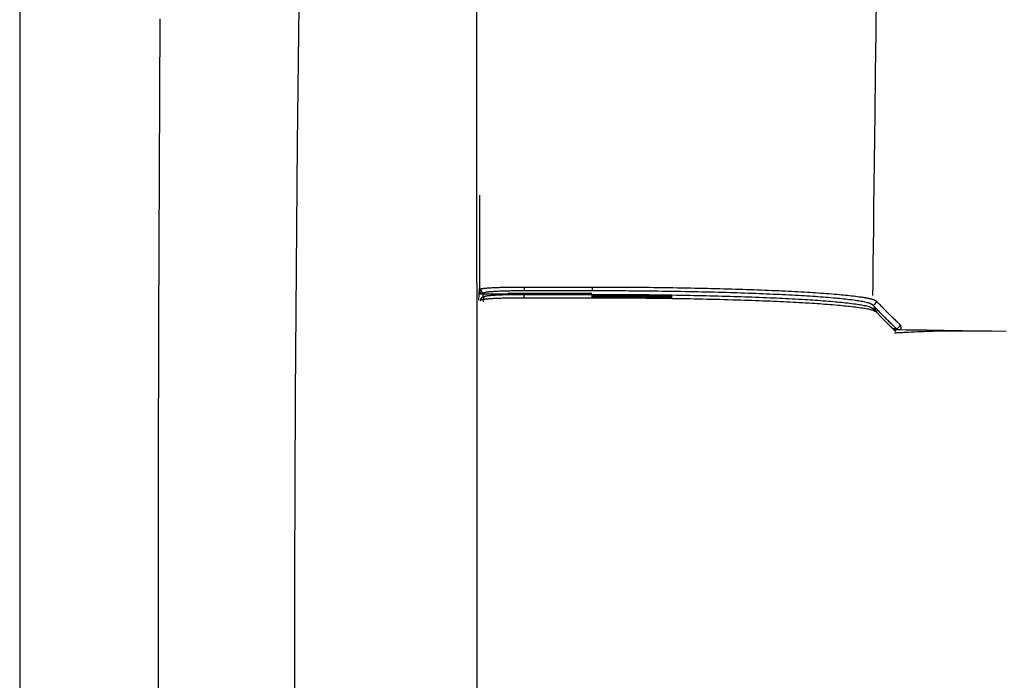
# Model space of a CAD drawing. Extents: x 0 to 1997, y 8 to 2789.
# Drawn here: x 353 to 405, y 2390 to 2425 of the extents above; entities that cross this region are included whole.
import ezdxf

# ---------------------------------------------------------------- set-up
doc = ezdxf.new("R2010")
doc.units = 0
doc.layers.add('タンク', color=7, linetype='CONTINUOUS')
doc.layers.add('便器', color=7, linetype='CONTINUOUS')

msp = doc.modelspace()

# ---------------------------------------------------------------- linework, layer by layer
at = {"layer": 'タンク', "color": 2, "linetype": 'CONTINUOUS'}
msp.add_line((377.086, 2410.869), (377.086, 2370.772), dxfattribs=at)
at = {"layer": 'タンク', "color": 6, "linetype": 'CONTINUOUS'}
for p, q in [((377.207, 2410.3), (377.224, 2410.597)), ((377.223, 2410.314), (377.224, 2410.514)), ((377.486, 2410.368), (377.424, 2410.314)), ((383.156, 2410.472), (379.58, 2410.472)), ((377.192, 2409.981), (377.207, 2410.3)), ((377.207, 2410.3), (377.223, 2410.314)), ((377.406, 2410.314), (377.223, 2410.314)), ((377.406, 2410.314), (377.415, 2410.314)), ((377.415, 2410.314), (378.726, 2410.314)), ((377.424, 2410.314), (378.726, 2410.314)), ((377.44, 2409.901), (377.45, 2410.137)), ((377.442, 2410.137), (377.498, 2410.186)), ((378.738, 2410.325), (378.726, 2410.314)), ((378.726, 2410.314), (378.726, 2410.314)), ((380.241, 2410.325), (378.738, 2410.325)), ((380.503, 2410.325), (380.241, 2410.325)), ((383.155, 2410.325), (380.503, 2410.325)), ((381.213, 2410.325), (381.21, 2410.288)), ((381.248, 2410.305), (381.248, 2410.325)), ((381.249, 2410.288), (381.248, 2410.305)), ((397.948, 2409.552), (398.14, 2409.354)), ((398.611, 2408.873), (399.089, 2408.408)), ((398.993, 2408.494), (399.187, 2408.494))]:
    msp.add_line(p, q, dxfattribs=at)
at = {"layer": 'タンク', "color": 2, "linetype": 'CONTINUOUS', "flags": 128}
for points in [[(367.719, 2426.961), (367.667, 2422.597), (367.621, 2418.211), (367.581, 2413.81), (367.547, 2409.4), (367.521, 2404.988), (367.499, 2400.238), (367.486, 2395.494), (367.48, 2390.756), (367.483, 2386.027), (367.493, 2381.306), (367.512, 2376.594), (367.538, 2371.892), (367.572, 2367.2), (367.614, 2362.52), (367.664, 2357.851), (367.722, 2353.195), (367.774, 2349.481), (367.831, 2345.778), (367.892, 2342.087), (367.957, 2338.41), (368.027, 2334.748), (368.1, 2331.104), (368.177, 2327.478)], [(377.086, 2410.869), (377.086, 2410.919), (377.086, 2411.065), (377.086, 2411.296), (377.086, 2411.604), (377.086, 2411.977), (377.086, 2412.408), (377.085, 2412.887), (377.085, 2413.403), (377.085, 2413.948), (377.085, 2414.512), (377.085, 2415.086), (377.084, 2416.237), (377.084, 2417.389), (377.083, 2418.543), (377.083, 2419.7), (377.082, 2420.861), (377.082, 2422.027), (377.081, 2423.199), (377.081, 2424.377), (377.08, 2425.563)], [(360.378, 2424.795), (360.342, 2416.751), (360.316, 2408.765), (360.301, 2400.859), (360.294, 2393.055), (360.296, 2386.506), (360.305, 2380.035), (360.321, 2373.628), (360.343, 2367.273), (360.372, 2360.959), (360.407, 2354.672), (360.449, 2348.4), (360.497, 2342.132), (360.552, 2335.854), (360.613, 2329.554), (360.681, 2323.221)]]:
    msp.add_lwpolyline(points, dxfattribs=at)
at = {"layer": 'タンク', "color": 4, "linetype": 'CONTINUOUS', "flags": 128}
msp.add_lwpolyline([(398.133, 2426.172), (398.107, 2424.069), (398.081, 2421.951), (398.056, 2419.811), (398.04, 2418.531), (398.025, 2417.263), (398.01, 2416.032), (397.996, 2414.86), (397.983, 2413.77), (397.971, 2412.785), (397.96, 2411.928), (397.952, 2411.221), (397.945, 2410.688), (397.941, 2410.351), (397.94, 2410.234)], dxfattribs=at)
at = {"layer": 'タンク', "color": 6, "linetype": 'CONTINUOUS', "flags": 128}
for points in [[(377.23, 2415.521), (377.23, 2415.514), (377.23, 2415.493), (377.23, 2415.46), (377.23, 2415.416), (377.23, 2415.362), (377.23, 2415.3), (377.23, 2415.23), (377.23, 2415.155), (377.23, 2415.075), (377.23, 2414.991), (377.23, 2414.906), (377.229, 2414.742), (377.229, 2414.576), (377.229, 2414.408), (377.229, 2414.237), (377.228, 2414.065), (377.228, 2413.891), (377.228, 2413.716), (377.227, 2413.539), (377.227, 2413.362), (377.227, 2413.183), (377.227, 2413.005), (377.226, 2412.825), (377.226, 2412.646), (377.226, 2412.468), (377.226, 2412.29), (377.226, 2412.114), (377.225, 2411.94), (377.225, 2411.768), (377.225, 2411.599), (377.225, 2411.433), (377.225, 2411.271), (377.224, 2411.113), (377.224, 2411.041), (377.224, 2410.97), (377.224, 2410.903), (377.224, 2410.84), (377.224, 2410.781), (377.224, 2410.729), (377.224, 2410.684), (377.224, 2410.648), (377.224, 2410.62), (377.224, 2410.603), (377.224, 2410.597)], [(377.224, 2410.597), (377.216, 2410.449), (377.207, 2410.3)], [(377.224, 2410.514), (377.243, 2410.531), (377.286, 2410.568)], [(377.224, 2410.514), (377.224, 2410.514), (377.224, 2410.514), (377.224, 2410.513), (377.224, 2410.513), (377.224, 2410.512), (377.224, 2410.511), (377.224, 2410.51), (377.224, 2410.509), (377.224, 2410.508), (377.224, 2410.507), (377.224, 2410.506), (377.224, 2410.503), (377.225, 2410.5), (377.225, 2410.496), (377.225, 2410.493), (377.225, 2410.49), (377.226, 2410.487), (377.226, 2410.484), (377.227, 2410.48), (377.227, 2410.477), (377.228, 2410.474), (377.228, 2410.47), (377.23, 2410.465), (377.231, 2410.459), (377.233, 2410.454), (377.235, 2410.448), (377.237, 2410.443), (377.239, 2410.437), (377.241, 2410.432), (377.244, 2410.426), (377.247, 2410.421), (377.249, 2410.416), (377.252, 2410.411), (377.256, 2410.405), (377.259, 2410.4), (377.263, 2410.395), (377.267, 2410.39), (377.271, 2410.385), (377.276, 2410.38), (377.28, 2410.376), (377.285, 2410.371), (377.289, 2410.367), (377.294, 2410.362), (377.299, 2410.358), (377.305, 2410.354), (377.31, 2410.35), (377.316, 2410.346), (377.321, 2410.342), (377.327, 2410.339), (377.333, 2410.336), (377.339, 2410.333), (377.345, 2410.33), (377.352, 2410.327), (377.358, 2410.325), (377.364, 2410.323), (377.368, 2410.322), (377.372, 2410.321), (377.376, 2410.32), (377.38, 2410.319), (377.384, 2410.319), (377.388, 2410.318), (377.392, 2410.318), (377.396, 2410.317), (377.401, 2410.317), (377.405, 2410.316), (377.409, 2410.316), (377.411, 2410.316), (377.413, 2410.315), (377.415, 2410.315), (377.417, 2410.315), (377.418, 2410.315), (377.42, 2410.315), (377.421, 2410.315), (377.422, 2410.315), (377.423, 2410.314), (377.424, 2410.314), (377.424, 2410.314)], [(377.286, 2410.569), (377.286, 2410.569), (377.286, 2410.569), (377.286, 2410.569), (377.286, 2410.569), (377.286, 2410.569), (377.286, 2410.569), (377.286, 2410.569), (377.286, 2410.569), (377.286, 2410.569), (377.286, 2410.569), (377.286, 2410.569), (377.286, 2410.569), (377.286, 2410.569), (377.286, 2410.569), (377.286, 2410.569), (377.286, 2410.57), (377.286, 2410.57), (377.286, 2410.57), (377.287, 2410.571), (377.287, 2410.571), (377.287, 2410.571), (377.287, 2410.572), (377.289, 2410.575), (377.292, 2410.579), (377.296, 2410.581), (377.302, 2410.584), (377.309, 2410.586), (377.317, 2410.588), (377.325, 2410.59), (377.334, 2410.592), (377.344, 2410.593), (377.355, 2410.595), (377.365, 2410.596), (377.397, 2410.6), (377.43, 2410.604), (377.464, 2410.608), (377.5, 2410.612), (377.537, 2410.615), (377.575, 2410.619), (377.613, 2410.622), (377.652, 2410.625), (377.692, 2410.628), (377.732, 2410.631), (377.773, 2410.633), (377.834, 2410.637), (377.896, 2410.641), (377.958, 2410.644), (378.02, 2410.647), (378.083, 2410.65), (378.146, 2410.653), (378.209, 2410.655), (378.273, 2410.657), (378.337, 2410.659), (378.4, 2410.661), (378.464, 2410.663), (378.528, 2410.665), (378.591, 2410.666), (378.655, 2410.667), (378.718, 2410.669), (378.781, 2410.67), (378.844, 2410.671), (378.906, 2410.672), (378.968, 2410.673), (379.029, 2410.673), (379.09, 2410.674), (379.15, 2410.674), (379.187, 2410.675), (379.223, 2410.675), (379.259, 2410.675), (379.294, 2410.675), (379.329, 2410.675), (379.363, 2410.675), (379.396, 2410.675), (379.428, 2410.675), (379.459, 2410.675), (379.488, 2410.675), (379.517, 2410.675), (379.526, 2410.675), (379.534, 2410.675), (379.542, 2410.675), (379.55, 2410.675), (379.557, 2410.675), (379.564, 2410.675), (379.569, 2410.675), (379.574, 2410.675), (379.577, 2410.675), (379.579, 2410.675), (379.58, 2410.675), (379.58, 2410.675), (379.58, 2410.675), (379.58, 2410.675), (379.58, 2410.675), (379.58, 2410.675), (379.58, 2410.675), (379.58, 2410.675), (379.58, 2410.675), (379.58, 2410.675), (379.58, 2410.675), (379.58, 2410.675)], [(377.286, 2410.568), (377.286, 2410.568), (377.286, 2410.568), (377.286, 2410.567), (377.286, 2410.565), (377.286, 2410.564), (377.287, 2410.562), (377.287, 2410.56), (377.287, 2410.558), (377.287, 2410.556), (377.288, 2410.553), (377.288, 2410.551), (377.288, 2410.546), (377.289, 2410.542), (377.29, 2410.537), (377.29, 2410.532), (377.291, 2410.527), (377.292, 2410.523), (377.293, 2410.518), (377.294, 2410.513), (377.295, 2410.509), (377.296, 2410.504), (377.298, 2410.499), (377.3, 2410.492), (377.303, 2410.485), (377.307, 2410.479), (377.31, 2410.472), (377.314, 2410.465), (377.319, 2410.458), (377.324, 2410.452), (377.329, 2410.446), (377.334, 2410.439), (377.339, 2410.433), (377.345, 2410.428), (377.351, 2410.422), (377.357, 2410.416), (377.363, 2410.411), (377.369, 2410.406), (377.376, 2410.401), (377.382, 2410.397), (377.389, 2410.393), (377.396, 2410.389), (377.403, 2410.386), (377.41, 2410.383), (377.417, 2410.38), (377.421, 2410.379), (377.426, 2410.377), (377.431, 2410.376), (377.435, 2410.375), (377.44, 2410.374), (377.445, 2410.373), (377.449, 2410.373), (377.454, 2410.372), (377.459, 2410.371), (377.463, 2410.371), (377.468, 2410.37), (377.471, 2410.37), (377.473, 2410.37), (377.475, 2410.369), (377.477, 2410.369), (377.479, 2410.369), (377.481, 2410.369), (377.483, 2410.369), (377.484, 2410.368), (377.485, 2410.368), (377.485, 2410.368), (377.486, 2410.368)], [(379.58, 2410.472), (379.579, 2410.472), (379.577, 2410.472), (379.574, 2410.472), (379.57, 2410.472), (379.565, 2410.472), (379.559, 2410.472), (379.553, 2410.472), (379.546, 2410.472), (379.538, 2410.472), (379.53, 2410.472), (379.522, 2410.472), (379.496, 2410.472), (379.469, 2410.471), (379.441, 2410.471), (379.412, 2410.471), (379.382, 2410.471), (379.351, 2410.471), (379.319, 2410.471), (379.287, 2410.471), (379.254, 2410.47), (379.221, 2410.47), (379.188, 2410.47), (379.133, 2410.469), (379.077, 2410.469), (379.021, 2410.468), (378.964, 2410.467), (378.907, 2410.466), (378.849, 2410.465), (378.792, 2410.464), (378.734, 2410.462), (378.676, 2410.461), (378.618, 2410.459), (378.56, 2410.458), (378.503, 2410.456), (378.446, 2410.454), (378.389, 2410.452), (378.332, 2410.45), (378.275, 2410.448), (378.219, 2410.445), (378.162, 2410.442), (378.105, 2410.44), (378.048, 2410.436), (377.99, 2410.433), (377.933, 2410.43), (377.892, 2410.427), (377.851, 2410.424), (377.81, 2410.421), (377.771, 2410.418), (377.733, 2410.415), (377.697, 2410.411), (377.663, 2410.407), (377.631, 2410.403), (377.602, 2410.399), (377.577, 2410.395), (377.555, 2410.39), (377.551, 2410.389), (377.547, 2410.388), (377.543, 2410.387), (377.54, 2410.386), (377.536, 2410.385), (377.532, 2410.384), (377.528, 2410.382), (377.524, 2410.381), (377.519, 2410.379), (377.514, 2410.378), (377.509, 2410.376), (377.506, 2410.375), (377.503, 2410.374), (377.5, 2410.373), (377.497, 2410.372), (377.495, 2410.371), (377.492, 2410.371), (377.49, 2410.37), (377.488, 2410.369), (377.487, 2410.369), (377.486, 2410.369), (377.486, 2410.369)], [(379.58, 2410.675), (379.98, 2410.675), (381.58, 2410.675), (383.155, 2410.675)], [(379.58, 2410.675), (379.58, 2410.675), (379.58, 2410.675), (379.58, 2410.674), (379.58, 2410.672), (379.58, 2410.671), (379.58, 2410.669), (379.58, 2410.667), (379.58, 2410.665), (379.58, 2410.663), (379.58, 2410.66), (379.58, 2410.658), (379.58, 2410.653), (379.58, 2410.648), (379.58, 2410.643), (379.58, 2410.638), (379.58, 2410.633), (379.58, 2410.628), (379.58, 2410.623), (379.58, 2410.618), (379.58, 2410.613), (379.58, 2410.608), (379.58, 2410.603), (379.58, 2410.596), (379.58, 2410.589), (379.58, 2410.582), (379.58, 2410.575), (379.58, 2410.568), (379.58, 2410.561), (379.58, 2410.554), (379.58, 2410.547), (379.58, 2410.539), (379.58, 2410.532), (379.58, 2410.525), (379.58, 2410.52), (379.58, 2410.515), (379.58, 2410.51), (379.58, 2410.505), (379.58, 2410.501), (379.58, 2410.496), (379.58, 2410.492), (379.58, 2410.488), (379.58, 2410.485), (379.58, 2410.482), (379.58, 2410.479), (379.58, 2410.479), (379.58, 2410.478), (379.58, 2410.478), (379.58, 2410.478), (379.58, 2410.477), (379.58, 2410.477), (379.58, 2410.476), (379.58, 2410.476), (379.58, 2410.475), (379.58, 2410.475), (379.58, 2410.474), (379.58, 2410.474), (379.58, 2410.474), (379.58, 2410.473), (379.58, 2410.473), (379.58, 2410.473), (379.58, 2410.472), (379.58, 2410.472), (379.58, 2410.472), (379.58, 2410.472), (379.58, 2410.472), (379.58, 2410.472)], [(383.155, 2410.675), (383.162, 2410.675), (383.182, 2410.675), (383.212, 2410.675), (383.253, 2410.675), (383.303, 2410.675), (383.361, 2410.675), (383.425, 2410.675), (383.494, 2410.675), (383.567, 2410.674), (383.642, 2410.674), (383.719, 2410.674), (383.873, 2410.674), (384.027, 2410.673), (384.182, 2410.673), (384.338, 2410.672), (384.494, 2410.672), (384.651, 2410.671), (384.809, 2410.67), (384.968, 2410.669), (385.128, 2410.669), (385.289, 2410.668), (385.452, 2410.666), (385.692, 2410.664), (385.934, 2410.662), (386.178, 2410.66), (386.424, 2410.657), (386.671, 2410.654), (386.918, 2410.65), (387.165, 2410.647), (387.411, 2410.643), (387.656, 2410.639), (387.899, 2410.635), (388.141, 2410.63), (388.365, 2410.626), (388.588, 2410.622), (388.808, 2410.617), (389.026, 2410.613), (389.243, 2410.608), (389.459, 2410.603), (389.673, 2410.597), (389.887, 2410.592), (390.1, 2410.586), (390.313, 2410.58), (390.525, 2410.574), (390.719, 2410.568), (390.913, 2410.562), (391.107, 2410.556), (391.301, 2410.55), (391.495, 2410.543), (391.689, 2410.536), (391.882, 2410.529), (392.076, 2410.522), (392.27, 2410.514), (392.464, 2410.507), (392.657, 2410.498), (392.826, 2410.491), (392.995, 2410.484), (393.163, 2410.476), (393.332, 2410.468), (393.5, 2410.46), (393.669, 2410.451), (393.838, 2410.442), (394.006, 2410.433), (394.175, 2410.424), (394.343, 2410.414), (394.512, 2410.404), (394.652, 2410.396), (394.793, 2410.387), (394.933, 2410.378), (395.074, 2410.368), (395.216, 2410.359), (395.357, 2410.348), (395.499, 2410.338), (395.642, 2410.327), (395.785, 2410.315), (395.929, 2410.304), (396.073, 2410.291), (396.184, 2410.281), (396.294, 2410.271), (396.404, 2410.261), (396.514, 2410.25), (396.623, 2410.239), (396.73, 2410.227), (396.836, 2410.215), (396.94, 2410.203), (397.042, 2410.191), (397.141, 2410.178), (397.238, 2410.165), (397.283, 2410.159), (397.328, 2410.152), (397.372, 2410.146), (397.416, 2410.139), (397.459, 2410.132), (397.503, 2410.124), (397.546, 2410.116), (397.59, 2410.108), (397.634, 2410.1), (397.678, 2410.091), (397.723, 2410.081), (397.748, 2410.075), (397.774, 2410.07), (397.801, 2410.063), (397.827, 2410.057), (397.853, 2410.051), (397.878, 2410.044), (397.904, 2410.038), (397.929, 2410.031), (397.953, 2410.024), (397.977, 2410.017), (398.001, 2410.009), (398.01, 2410.006), (398.02, 2410.003), (398.029, 2410), (398.038, 2409.997), (398.047, 2409.993), (398.056, 2409.99), (398.065, 2409.986), (398.073, 2409.981), (398.082, 2409.977), (398.09, 2409.972), (398.099, 2409.966), (398.102, 2409.964), (398.106, 2409.961), (398.109, 2409.959), (398.113, 2409.956), (398.116, 2409.953), (398.119, 2409.951), (398.123, 2409.948), (398.126, 2409.946), (398.129, 2409.943), (398.132, 2409.941), (398.135, 2409.938), (398.135, 2409.938), (398.136, 2409.937), (398.137, 2409.936), (398.137, 2409.936), (398.138, 2409.935), (398.139, 2409.935), (398.139, 2409.935), (398.139, 2409.934), (398.14, 2409.934), (398.14, 2409.934), (398.14, 2409.934)], [(397.94, 2409.735), (397.939, 2409.736), (397.938, 2409.737), (397.934, 2409.738), (397.93, 2409.741), (397.926, 2409.743), (397.92, 2409.746), (397.914, 2409.749), (397.908, 2409.752), (397.901, 2409.756), (397.895, 2409.759), (397.888, 2409.763), (397.876, 2409.769), (397.864, 2409.775), (397.853, 2409.781), (397.843, 2409.787), (397.833, 2409.792), (397.823, 2409.796), (397.813, 2409.801), (397.804, 2409.805), (397.795, 2409.809), (397.785, 2409.813), (397.775, 2409.817), (397.729, 2409.834), (397.677, 2409.85), (397.619, 2409.865), (397.557, 2409.879), (397.49, 2409.893), (397.42, 2409.906), (397.346, 2409.919), (397.271, 2409.931), (397.195, 2409.943), (397.118, 2409.954), (397.04, 2409.965), (396.931, 2409.98), (396.823, 2409.994), (396.716, 2410.007), (396.61, 2410.019), (396.505, 2410.031), (396.4, 2410.043), (396.296, 2410.054), (396.192, 2410.064), (396.089, 2410.074), (395.985, 2410.083), (395.882, 2410.093), (395.745, 2410.105), (395.607, 2410.116), (395.469, 2410.127), (395.331, 2410.138), (395.193, 2410.148), (395.054, 2410.158), (394.916, 2410.168), (394.777, 2410.177), (394.638, 2410.186), (394.499, 2410.195), (394.361, 2410.203), (394.194, 2410.213), (394.028, 2410.223), (393.861, 2410.232), (393.695, 2410.241), (393.529, 2410.25), (393.362, 2410.258), (393.196, 2410.266), (393.03, 2410.274), (392.863, 2410.282), (392.697, 2410.289), (392.531, 2410.297), (392.34, 2410.305), (392.149, 2410.313), (391.957, 2410.32), (391.766, 2410.327), (391.575, 2410.334), (391.384, 2410.341), (391.192, 2410.348), (391.001, 2410.354), (390.81, 2410.36), (390.618, 2410.366), (390.427, 2410.372), (390.217, 2410.378), (390.008, 2410.384), (389.797, 2410.389), (389.587, 2410.395), (389.375, 2410.4), (389.162, 2410.405), (388.948, 2410.41), (388.733, 2410.415), (388.515, 2410.419), (388.296, 2410.423), (388.074, 2410.428), (387.836, 2410.432), (387.596, 2410.436), (387.354, 2410.44), (387.111, 2410.444), (386.868, 2410.447), (386.624, 2410.451), (386.38, 2410.454), (386.138, 2410.456), (385.897, 2410.459), (385.658, 2410.461), (385.421, 2410.463), (385.261, 2410.464), (385.102, 2410.465), (384.944, 2410.466), (384.787, 2410.467), (384.631, 2410.468), (384.476, 2410.468), (384.322, 2410.469), (384.169, 2410.469), (384.016, 2410.47), (383.863, 2410.47), (383.711, 2410.47), (383.636, 2410.471), (383.561, 2410.471), (383.489, 2410.471), (383.421, 2410.471), (383.358, 2410.471), (383.301, 2410.471), (383.252, 2410.472), (383.212, 2410.472), (383.181, 2410.472), (383.162, 2410.472), (383.156, 2410.472)], [(377.207, 2410.3), (377.207, 2410.3), (377.208, 2410.301), (377.208, 2410.301), (377.208, 2410.301), (377.209, 2410.301), (377.209, 2410.301), (377.21, 2410.301), (377.21, 2410.301), (377.211, 2410.302), (377.211, 2410.302), (377.212, 2410.302), (377.212, 2410.302), (377.213, 2410.302), (377.214, 2410.303), (377.215, 2410.303), (377.215, 2410.303), (377.216, 2410.303), (377.217, 2410.304), (377.217, 2410.304), (377.218, 2410.304), (377.218, 2410.304), (377.219, 2410.304), (377.222, 2410.305), (377.226, 2410.306), (377.23, 2410.306), (377.235, 2410.307), (377.24, 2410.307), (377.245, 2410.308), (377.25, 2410.308), (377.256, 2410.309), (377.261, 2410.309), (377.267, 2410.31), (377.272, 2410.31), (377.278, 2410.31), (377.284, 2410.311), (377.29, 2410.311), (377.295, 2410.311), (377.301, 2410.312), (377.306, 2410.312), (377.311, 2410.312), (377.317, 2410.313), (377.322, 2410.313), (377.327, 2410.313), (377.333, 2410.313), (377.337, 2410.313), (377.342, 2410.313), (377.346, 2410.313), (377.35, 2410.314), (377.355, 2410.314), (377.359, 2410.314), (377.363, 2410.314), (377.368, 2410.314), (377.372, 2410.314), (377.376, 2410.314), (377.38, 2410.314), (377.383, 2410.314), (377.385, 2410.314), (377.387, 2410.314), (377.389, 2410.314), (377.391, 2410.314), (377.393, 2410.314), (377.396, 2410.314), (377.397, 2410.314), (377.399, 2410.314), (377.401, 2410.314), (377.403, 2410.314), (377.403, 2410.314), (377.404, 2410.314), (377.404, 2410.314), (377.405, 2410.314), (377.405, 2410.314), (377.405, 2410.314), (377.406, 2410.314), (377.406, 2410.314), (377.406, 2410.314), (377.406, 2410.314), (377.406, 2410.314)], [(377.299, 2409.986), (377.274, 2409.965), (377.247, 2409.942)], [(377.299, 2409.986), (377.299, 2409.986), (377.299, 2409.987), (377.299, 2409.988), (377.299, 2409.989), (377.299, 2409.991), (377.299, 2409.993), (377.299, 2409.995), (377.3, 2409.997), (377.3, 2409.999), (377.3, 2410.001), (377.3, 2410.004), (377.301, 2410.008), (377.302, 2410.013), (377.302, 2410.018), (377.303, 2410.023), (377.304, 2410.027), (377.304, 2410.032), (377.305, 2410.037), (377.306, 2410.041), (377.307, 2410.046), (377.309, 2410.051), (377.31, 2410.055), (377.313, 2410.062), (377.316, 2410.069), (377.319, 2410.076), (377.323, 2410.083), (377.327, 2410.09), (377.331, 2410.096), (377.336, 2410.103), (377.341, 2410.109), (377.346, 2410.115), (377.352, 2410.121), (377.357, 2410.127), (377.363, 2410.133), (377.369, 2410.138), (377.375, 2410.143), (377.382, 2410.148), (377.388, 2410.153), (377.395, 2410.157), (377.402, 2410.161), (377.408, 2410.165), (377.415, 2410.168), (377.422, 2410.171), (377.429, 2410.174), (377.434, 2410.175), (377.438, 2410.177), (377.443, 2410.178), (377.448, 2410.179), (377.452, 2410.18), (377.457, 2410.181), (377.462, 2410.181), (377.467, 2410.182), (377.471, 2410.182), (377.476, 2410.183), (377.481, 2410.184), (377.483, 2410.184), (377.485, 2410.184), (377.488, 2410.184), (377.49, 2410.185), (377.492, 2410.185), (377.494, 2410.185), (377.495, 2410.185), (377.496, 2410.185), (377.497, 2410.185), (377.498, 2410.185), (377.498, 2410.186)], [(379.575, 2410.092), (379.575, 2410.092), (379.575, 2410.092), (379.575, 2410.092), (379.575, 2410.092), (379.575, 2410.092), (379.575, 2410.092), (379.575, 2410.092), (379.575, 2410.092), (379.575, 2410.092), (379.575, 2410.092), (379.575, 2410.092), (379.573, 2410.092), (379.567, 2410.092), (379.558, 2410.092), (379.546, 2410.092), (379.531, 2410.092), (379.513, 2410.092), (379.494, 2410.092), (379.473, 2410.092), (379.451, 2410.092), (379.428, 2410.092), (379.404, 2410.092), (379.356, 2410.092), (379.308, 2410.092), (379.259, 2410.092), (379.211, 2410.092), (379.161, 2410.091), (379.111, 2410.091), (379.061, 2410.09), (379.01, 2410.09), (378.959, 2410.089), (378.907, 2410.089), (378.855, 2410.088), (378.785, 2410.087), (378.715, 2410.086), (378.644, 2410.084), (378.572, 2410.083), (378.5, 2410.081), (378.428, 2410.079), (378.357, 2410.077), (378.285, 2410.074), (378.214, 2410.072), (378.143, 2410.069), (378.073, 2410.066), (378.021, 2410.064), (377.969, 2410.062), (377.918, 2410.059), (377.867, 2410.056), (377.817, 2410.053), (377.767, 2410.05), (377.718, 2410.047), (377.67, 2410.043), (377.622, 2410.04), (377.575, 2410.036), (377.529, 2410.031), (377.506, 2410.029), (377.483, 2410.026), (377.461, 2410.024), (377.44, 2410.021), (377.42, 2410.018), (377.401, 2410.016), (377.383, 2410.013), (377.366, 2410.009), (377.351, 2410.006), (377.338, 2410.003), (377.327, 2409.999), (377.325, 2409.999), (377.323, 2409.998), (377.322, 2409.998), (377.32, 2409.997), (377.319, 2409.996), (377.317, 2409.995), (377.315, 2409.995), (377.313, 2409.994), (377.311, 2409.993), (377.309, 2409.992), (377.307, 2409.991), (377.306, 2409.99), (377.305, 2409.99), (377.304, 2409.989), (377.303, 2409.989), (377.302, 2409.988), (377.301, 2409.988), (377.3, 2409.987), (377.299, 2409.987), (377.299, 2409.987), (377.299, 2409.987), (377.299, 2409.987), (377.299, 2409.987), (377.299, 2409.987), (377.299, 2409.987), (377.299, 2409.987), (377.299, 2409.987), (377.299, 2409.987), (377.299, 2409.987), (377.299, 2409.987), (377.299, 2409.987), (377.299, 2409.987), (377.299, 2409.987)], [(377.415, 2410.314), (377.415, 2410.314), (377.415, 2410.314), (377.415, 2410.314), (377.415, 2410.314), (377.415, 2410.314), (377.415, 2410.314), (377.415, 2410.314), (377.415, 2410.314), (377.415, 2410.314), (377.415, 2410.314), (377.415, 2410.314), (377.415, 2410.313), (377.415, 2410.311), (377.414, 2410.308), (377.413, 2410.303), (377.413, 2410.298), (377.412, 2410.292), (377.411, 2410.285), (377.41, 2410.278), (377.409, 2410.271), (377.408, 2410.264), (377.407, 2410.257), (377.407, 2410.25), (377.406, 2410.243), (377.406, 2410.237), (377.406, 2410.231), (377.406, 2410.225), (377.406, 2410.218), (377.406, 2410.212), (377.406, 2410.206), (377.406, 2410.2), (377.406, 2410.193), (377.406, 2410.187), (377.406, 2410.18), (377.406, 2410.173), (377.406, 2410.166), (377.406, 2410.159), (377.406, 2410.153), (377.406, 2410.147), (377.407, 2410.142), (377.407, 2410.137), (377.407, 2410.134), (377.407, 2410.132), (377.407, 2410.131)], [(377.498, 2410.186), (377.498, 2410.186), (377.499, 2410.186), (377.501, 2410.186), (377.503, 2410.187), (377.505, 2410.188), (377.508, 2410.189), (377.511, 2410.19), (377.514, 2410.191), (377.517, 2410.192), (377.52, 2410.193), (377.523, 2410.194), (377.527, 2410.196), (377.531, 2410.197), (377.534, 2410.198), (377.538, 2410.199), (377.541, 2410.2), (377.544, 2410.201), (377.546, 2410.202), (377.549, 2410.203), (377.552, 2410.204), (377.555, 2410.204), (377.557, 2410.205), (377.572, 2410.208), (377.59, 2410.212), (377.609, 2410.215), (377.631, 2410.218), (377.653, 2410.221), (377.678, 2410.224), (377.703, 2410.227), (377.729, 2410.229), (377.755, 2410.232), (377.781, 2410.234), (377.807, 2410.236), (377.844, 2410.239), (377.88, 2410.242), (377.915, 2410.245), (377.95, 2410.247), (377.985, 2410.249), (378.019, 2410.252), (378.054, 2410.254), (378.089, 2410.256), (378.124, 2410.257), (378.16, 2410.259), (378.197, 2410.261), (378.257, 2410.264), (378.319, 2410.266), (378.383, 2410.268), (378.448, 2410.271), (378.515, 2410.273), (378.581, 2410.275), (378.649, 2410.277), (378.716, 2410.279), (378.783, 2410.28), (378.849, 2410.281), (378.915, 2410.283), (378.963, 2410.283), (379.011, 2410.284), (379.058, 2410.285), (379.105, 2410.285), (379.151, 2410.286), (379.196, 2410.286), (379.242, 2410.286), (379.286, 2410.287), (379.33, 2410.287), (379.374, 2410.287), (379.418, 2410.287), (379.439, 2410.288), (379.461, 2410.288), (379.481, 2410.288), (379.5, 2410.288), (379.518, 2410.288), (379.534, 2410.288), (379.548, 2410.288), (379.56, 2410.288), (379.568, 2410.288), (379.574, 2410.288), (379.575, 2410.288)], [(379.575, 2410.092), (379.575, 2410.092), (379.575, 2410.093), (379.575, 2410.093), (379.575, 2410.094), (379.575, 2410.095), (379.575, 2410.096), (379.575, 2410.097), (379.575, 2410.098), (379.575, 2410.099), (379.575, 2410.1), (379.575, 2410.101), (379.575, 2410.104), (379.575, 2410.106), (379.575, 2410.109), (379.575, 2410.111), (379.575, 2410.114), (379.575, 2410.116), (379.575, 2410.119), (379.575, 2410.121), (379.575, 2410.124), (379.575, 2410.126), (379.575, 2410.129), (379.575, 2410.133), (379.575, 2410.136), (379.575, 2410.14), (379.575, 2410.144), (379.575, 2410.148), (379.575, 2410.152), (379.575, 2410.156), (379.575, 2410.16), (379.575, 2410.163), (379.575, 2410.167), (379.575, 2410.171), (379.575, 2410.174), (379.575, 2410.178), (379.575, 2410.181), (379.575, 2410.184), (379.575, 2410.188), (379.575, 2410.191), (379.575, 2410.194), (379.575, 2410.197), (379.575, 2410.201), (379.575, 2410.204), (379.575, 2410.207), (379.575, 2410.21), (379.575, 2410.213), (379.575, 2410.216), (379.575, 2410.218), (379.575, 2410.221), (379.575, 2410.224), (379.575, 2410.227), (379.575, 2410.229), (379.575, 2410.232), (379.575, 2410.235), (379.575, 2410.238), (379.575, 2410.24), (379.575, 2410.242), (379.575, 2410.245), (379.575, 2410.247), (379.575, 2410.249), (379.575, 2410.251), (379.575, 2410.254), (379.575, 2410.256), (379.575, 2410.258), (379.575, 2410.26), (379.575, 2410.263), (379.575, 2410.264), (379.575, 2410.266), (379.575, 2410.267), (379.575, 2410.269), (379.575, 2410.271), (379.575, 2410.272), (379.575, 2410.274), (379.575, 2410.275), (379.575, 2410.277), (379.575, 2410.279), (379.575, 2410.28), (379.575, 2410.281), (379.575, 2410.282), (379.575, 2410.283), (379.575, 2410.284), (379.575, 2410.285), (379.575, 2410.286), (379.575, 2410.287), (379.575, 2410.287), (379.575, 2410.288), (379.575, 2410.288), (379.575, 2410.288), (379.575, 2410.288), (379.575, 2410.288), (379.575, 2410.288), (379.575, 2410.288), (379.575, 2410.288), (379.575, 2410.288), (379.575, 2410.288), (379.575, 2410.288), (379.575, 2410.288), (379.575, 2410.288), (379.575, 2410.288), (379.575, 2410.288), (379.575, 2410.288), (379.575, 2410.288), (379.575, 2410.288), (379.575, 2410.288), (379.575, 2410.288), (379.575, 2410.288), (379.575, 2410.288), (379.575, 2410.288), (379.575, 2410.288), (379.575, 2410.288)], [(379.575, 2410.288), (379.575, 2410.288), (379.575, 2410.288), (379.575, 2410.288), (379.575, 2410.288), (379.575, 2410.288), (379.575, 2410.288), (379.575, 2410.288), (379.575, 2410.288), (379.575, 2410.288), (379.575, 2410.288), (379.575, 2410.288), (379.59, 2410.288), (379.631, 2410.288), (379.695, 2410.288), (379.779, 2410.288), (379.881, 2410.288), (379.996, 2410.288), (380.122, 2410.288), (380.256, 2410.288), (380.394, 2410.288), (380.534, 2410.288), (380.672, 2410.288), (380.806, 2410.288), (380.935, 2410.288), (381.061, 2410.288), (381.186, 2410.288), (381.308, 2410.288), (381.431, 2410.288), (381.554, 2410.288), (381.678, 2410.288), (381.804, 2410.288), (381.934, 2410.288), (382.067, 2410.288), (382.205, 2410.288), (382.345, 2410.288), (382.483, 2410.288), (382.617, 2410.288), (382.743, 2410.288), (382.858, 2410.288), (382.96, 2410.288), (383.044, 2410.288), (383.108, 2410.288), (383.149, 2410.288), (383.163, 2410.288)], [(383.163, 2410.092), (382.763, 2410.092), (381.163, 2410.092), (379.576, 2410.092)], [(383.163, 2410.092), (383.163, 2410.092), (383.163, 2410.093), (383.163, 2410.093), (383.163, 2410.094), (383.163, 2410.095), (383.163, 2410.096), (383.163, 2410.097), (383.163, 2410.098), (383.163, 2410.099), (383.163, 2410.1), (383.163, 2410.101), (383.163, 2410.104), (383.163, 2410.106), (383.163, 2410.109), (383.163, 2410.111), (383.163, 2410.114), (383.163, 2410.116), (383.163, 2410.119), (383.163, 2410.121), (383.163, 2410.124), (383.163, 2410.126), (383.163, 2410.129), (383.163, 2410.133), (383.163, 2410.136), (383.163, 2410.14), (383.163, 2410.144), (383.163, 2410.148), (383.163, 2410.152), (383.163, 2410.156), (383.163, 2410.16), (383.163, 2410.163), (383.163, 2410.167), (383.163, 2410.171), (383.163, 2410.174), (383.163, 2410.178), (383.163, 2410.181), (383.163, 2410.184), (383.163, 2410.188), (383.163, 2410.191), (383.163, 2410.194), (383.163, 2410.198), (383.163, 2410.201), (383.163, 2410.204), (383.163, 2410.207), (383.163, 2410.21), (383.163, 2410.213), (383.163, 2410.216), (383.163, 2410.218), (383.163, 2410.221), (383.163, 2410.224), (383.163, 2410.227), (383.163, 2410.23), (383.163, 2410.232), (383.163, 2410.235), (383.163, 2410.238), (383.163, 2410.24), (383.163, 2410.242), (383.163, 2410.245), (383.163, 2410.247), (383.163, 2410.249), (383.163, 2410.251), (383.163, 2410.254), (383.163, 2410.256), (383.163, 2410.258), (383.163, 2410.26), (383.163, 2410.263), (383.163, 2410.264), (383.163, 2410.266), (383.163, 2410.267), (383.163, 2410.269), (383.163, 2410.271), (383.163, 2410.272), (383.163, 2410.274), (383.163, 2410.275), (383.163, 2410.277), (383.163, 2410.279), (383.163, 2410.28), (383.163, 2410.281), (383.163, 2410.282), (383.163, 2410.283), (383.163, 2410.284), (383.163, 2410.285), (383.163, 2410.286), (383.163, 2410.287), (383.163, 2410.287), (383.163, 2410.288), (383.163, 2410.288), (383.163, 2410.288), (383.163, 2410.288), (383.163, 2410.288), (383.163, 2410.288), (383.163, 2410.288), (383.163, 2410.288), (383.163, 2410.288), (383.163, 2410.288), (383.163, 2410.288), (383.163, 2410.288), (383.163, 2410.288), (383.163, 2410.288), (383.163, 2410.288), (383.163, 2410.288), (383.163, 2410.288), (383.163, 2410.288), (383.163, 2410.288), (383.163, 2410.288), (383.163, 2410.288), (383.163, 2410.288), (383.163, 2410.288), (383.163, 2410.288), (383.163, 2410.288)], [(383.163, 2410.288), (383.17, 2410.288), (383.189, 2410.288), (383.22, 2410.288), (383.26, 2410.288), (383.309, 2410.288), (383.366, 2410.288), (383.429, 2410.288), (383.497, 2410.287), (383.569, 2410.287), (383.643, 2410.287), (383.719, 2410.287), (383.871, 2410.286), (384.023, 2410.286), (384.176, 2410.286), (384.33, 2410.285), (384.484, 2410.285), (384.639, 2410.284), (384.795, 2410.283), (384.951, 2410.283), (385.109, 2410.282), (385.269, 2410.281), (385.429, 2410.28), (385.666, 2410.278), (385.905, 2410.275), (386.146, 2410.273), (386.388, 2410.27), (386.631, 2410.267), (386.875, 2410.264), (387.119, 2410.26), (387.362, 2410.256), (387.604, 2410.253), (387.844, 2410.248), (388.082, 2410.244), (388.303, 2410.24), (388.523, 2410.236), (388.74, 2410.231), (388.956, 2410.226), (389.17, 2410.222), (389.383, 2410.216), (389.594, 2410.211), (389.805, 2410.206), (390.015, 2410.2), (390.225, 2410.194), (390.435, 2410.188), (390.626, 2410.183), (390.817, 2410.177), (391.008, 2410.171), (391.2, 2410.164), (391.391, 2410.158), (391.582, 2410.151), (391.774, 2410.144), (391.965, 2410.137), (392.156, 2410.129), (392.347, 2410.121), (392.538, 2410.113), (392.705, 2410.106), (392.871, 2410.098), (393.037, 2410.091), (393.204, 2410.083), (393.37, 2410.075), (393.536, 2410.066), (393.702, 2410.058), (393.869, 2410.049), (394.035, 2410.039), (394.202, 2410.03), (394.368, 2410.02), (394.507, 2410.011), (394.646, 2410.002), (394.784, 2409.993), (394.923, 2409.984), (395.062, 2409.974), (395.2, 2409.964), (395.338, 2409.954), (395.477, 2409.944), (395.614, 2409.932), (395.752, 2409.921), (395.889, 2409.909), (395.993, 2409.9), (396.096, 2409.89), (396.2, 2409.88), (396.303, 2409.87), (396.407, 2409.859), (396.512, 2409.848), (396.617, 2409.836), (396.723, 2409.823), (396.83, 2409.81), (396.938, 2409.796), (397.048, 2409.781), (397.125, 2409.771), (397.202, 2409.759), (397.279, 2409.748), (397.354, 2409.735), (397.427, 2409.723), (397.498, 2409.709), (397.564, 2409.695), (397.627, 2409.681), (397.685, 2409.666), (397.737, 2409.65), (397.783, 2409.634), (397.793, 2409.63), (397.802, 2409.626), (397.812, 2409.622), (397.821, 2409.617), (397.831, 2409.613), (397.84, 2409.608), (397.85, 2409.603), (397.861, 2409.598), (397.872, 2409.592), (397.883, 2409.586), (397.896, 2409.579), (397.902, 2409.576), (397.909, 2409.572), (397.915, 2409.569), (397.922, 2409.565), (397.928, 2409.562), (397.933, 2409.559), (397.938, 2409.557), (397.942, 2409.555), (397.945, 2409.553), (397.947, 2409.552), (397.948, 2409.552)], [(398.123, 2409.36), (398.122, 2409.361), (398.121, 2409.362), (398.118, 2409.363), (398.115, 2409.365), (398.111, 2409.367), (398.107, 2409.369), (398.102, 2409.372), (398.096, 2409.375), (398.091, 2409.377), (398.085, 2409.38), (398.08, 2409.383), (398.069, 2409.389), (398.059, 2409.394), (398.049, 2409.4), (398.04, 2409.404), (398.031, 2409.409), (398.022, 2409.413), (398.014, 2409.417), (398.005, 2409.421), (397.997, 2409.425), (397.988, 2409.429), (397.98, 2409.432), (397.939, 2409.447), (397.894, 2409.461), (397.844, 2409.475), (397.789, 2409.488), (397.732, 2409.501), (397.671, 2409.513), (397.608, 2409.524), (397.543, 2409.535), (397.477, 2409.546), (397.41, 2409.557), (397.343, 2409.566), (397.24, 2409.581), (397.138, 2409.595), (397.037, 2409.608), (396.936, 2409.621), (396.835, 2409.633), (396.735, 2409.644), (396.636, 2409.655), (396.536, 2409.665), (396.437, 2409.675), (396.337, 2409.685), (396.238, 2409.694), (396.103, 2409.706), (395.968, 2409.718), (395.832, 2409.729), (395.697, 2409.74), (395.561, 2409.751), (395.425, 2409.761), (395.289, 2409.771), (395.153, 2409.781), (395.017, 2409.79), (394.881, 2409.799), (394.745, 2409.807), (394.579, 2409.818), (394.412, 2409.828), (394.246, 2409.837), (394.08, 2409.847), (393.914, 2409.856), (393.748, 2409.864), (393.581, 2409.873), (393.415, 2409.881), (393.249, 2409.889), (393.083, 2409.897), (392.917, 2409.904), (392.727, 2409.913), (392.536, 2409.921), (392.345, 2409.929), (392.153, 2409.936), (391.961, 2409.943), (391.768, 2409.951), (391.574, 2409.958), (391.379, 2409.964), (391.183, 2409.971), (390.985, 2409.977), (390.785, 2409.983), (390.562, 2409.99), (390.338, 2409.997), (390.112, 2410.003), (389.886, 2410.009), (389.66, 2410.015), (389.434, 2410.02), (389.209, 2410.026), (388.986, 2410.031), (388.764, 2410.036), (388.546, 2410.04), (388.33, 2410.045), (388.167, 2410.048), (388.005, 2410.051), (387.845, 2410.054), (387.686, 2410.056), (387.528, 2410.059), (387.37, 2410.061), (387.212, 2410.063), (387.053, 2410.066), (386.893, 2410.068), (386.733, 2410.07), (386.57, 2410.072), (386.429, 2410.073), (386.286, 2410.075), (386.143, 2410.076), (385.999, 2410.078), (385.856, 2410.079), (385.714, 2410.081), (385.572, 2410.082), (385.432, 2410.083), (385.294, 2410.084), (385.159, 2410.085), (385.026, 2410.086), (384.945, 2410.087), (384.865, 2410.087), (384.785, 2410.088), (384.706, 2410.088), (384.626, 2410.089), (384.545, 2410.089), (384.464, 2410.09), (384.381, 2410.09), (384.297, 2410.09), (384.21, 2410.091), (384.121, 2410.091), (384.042, 2410.091), (383.962, 2410.091), (383.882, 2410.091), (383.801, 2410.092), (383.721, 2410.092), (383.641, 2410.092), (383.564, 2410.092), (383.49, 2410.092), (383.418, 2410.092), (383.351, 2410.092), (383.288, 2410.092), (383.27, 2410.092), (383.253, 2410.092), (383.236, 2410.092), (383.221, 2410.092), (383.207, 2410.092), (383.194, 2410.092), (383.184, 2410.092), (383.175, 2410.092), (383.169, 2410.092), (383.165, 2410.092), (383.163, 2410.092)], [(383.164, 2410.236), (383.167, 2410.236), (383.176, 2410.236), (383.191, 2410.236), (383.21, 2410.236), (383.233, 2410.236), (383.259, 2410.236), (383.289, 2410.236), (383.321, 2410.236), (383.354, 2410.236), (383.389, 2410.236), (383.425, 2410.236), (383.496, 2410.235), (383.567, 2410.235), (383.639, 2410.235), (383.711, 2410.235), (383.783, 2410.235), (383.855, 2410.235), (383.928, 2410.235), (384.002, 2410.234), (384.076, 2410.234), (384.152, 2410.234), (384.228, 2410.234), (384.342, 2410.233), (384.458, 2410.232), (384.576, 2410.232), (384.694, 2410.231), (384.814, 2410.23), (384.934, 2410.229), (385.055, 2410.228), (385.176, 2410.227), (385.297, 2410.226), (385.417, 2410.225), (385.537, 2410.223), (385.641, 2410.222), (385.743, 2410.221), (385.846, 2410.22), (385.947, 2410.219), (386.047, 2410.218), (386.147, 2410.216), (386.245, 2410.215), (386.343, 2410.214), (386.44, 2410.212), (386.535, 2410.211), (386.63, 2410.209), (386.686, 2410.208), (386.742, 2410.207), (386.798, 2410.206), (386.853, 2410.205), (386.907, 2410.204), (386.961, 2410.203), (387.014, 2410.203), (387.067, 2410.202), (387.118, 2410.201), (387.169, 2410.2), (387.219, 2410.199), (387.238, 2410.198), (387.257, 2410.198), (387.276, 2410.198), (387.293, 2410.197), (387.309, 2410.197), (387.323, 2410.197), (387.335, 2410.197), (387.345, 2410.196), (387.353, 2410.196), (387.358, 2410.196), (387.359, 2410.196)], [(387.359, 2410.109), (387.357, 2410.109), (387.353, 2410.109), (387.346, 2410.109), (387.337, 2410.109), (387.326, 2410.109), (387.313, 2410.11), (387.299, 2410.11), (387.284, 2410.11), (387.267, 2410.11), (387.25, 2410.111), (387.232, 2410.111), (387.184, 2410.112), (387.136, 2410.113), (387.086, 2410.114), (387.035, 2410.115), (386.983, 2410.116), (386.931, 2410.117), (386.878, 2410.117), (386.824, 2410.118), (386.769, 2410.119), (386.714, 2410.12), (386.659, 2410.121), (386.565, 2410.123), (386.47, 2410.124), (386.375, 2410.125), (386.278, 2410.127), (386.181, 2410.128), (386.082, 2410.129), (385.983, 2410.131), (385.882, 2410.132), (385.781, 2410.133), (385.679, 2410.134), (385.576, 2410.135), (385.455, 2410.136), (385.333, 2410.138), (385.21, 2410.139), (385.087, 2410.14), (384.964, 2410.141), (384.841, 2410.142), (384.719, 2410.143), (384.598, 2410.144), (384.478, 2410.144), (384.36, 2410.145), (384.244, 2410.145), (384.167, 2410.146), (384.09, 2410.146), (384.015, 2410.146), (383.94, 2410.147), (383.866, 2410.147), (383.792, 2410.147), (383.719, 2410.147), (383.646, 2410.147), (383.573, 2410.147), (383.501, 2410.147), (383.429, 2410.148), (383.393, 2410.148), (383.358, 2410.148), (383.323, 2410.148), (383.291, 2410.148), (383.261, 2410.148), (383.234, 2410.148), (383.211, 2410.148), (383.191, 2410.148), (383.177, 2410.148), (383.168, 2410.148), (383.165, 2410.148)], [(387.359, 2410.109), (387.359, 2410.109), (387.359, 2410.109), (387.359, 2410.109), (387.359, 2410.109), (387.359, 2410.109), (387.359, 2410.109), (387.359, 2410.109), (387.359, 2410.109), (387.359, 2410.109), (387.359, 2410.109), (387.359, 2410.109), (387.359, 2410.109), (387.359, 2410.109), (387.359, 2410.109), (387.359, 2410.109), (387.359, 2410.109), (387.359, 2410.109), (387.359, 2410.109), (387.359, 2410.109), (387.359, 2410.108), (387.359, 2410.108), (387.359, 2410.108), (387.359, 2410.108), (387.359, 2410.108), (387.359, 2410.108), (387.359, 2410.108), (387.359, 2410.108), (387.359, 2410.109), (387.359, 2410.109), (387.359, 2410.109), (387.359, 2410.109), (387.359, 2410.11), (387.359, 2410.11), (387.359, 2410.112), (387.359, 2410.114), (387.359, 2410.116), (387.359, 2410.119), (387.359, 2410.122), (387.359, 2410.125), (387.359, 2410.128), (387.359, 2410.131), (387.359, 2410.135), (387.359, 2410.138), (387.359, 2410.141), (387.359, 2410.145), (387.359, 2410.15), (387.359, 2410.154), (387.359, 2410.158), (387.359, 2410.161), (387.359, 2410.165), (387.359, 2410.169), (387.359, 2410.173), (387.359, 2410.177), (387.359, 2410.18), (387.359, 2410.184), (387.359, 2410.186), (387.359, 2410.187), (387.359, 2410.189), (387.359, 2410.19), (387.359, 2410.192), (387.359, 2410.193), (387.359, 2410.194), (387.359, 2410.195), (387.359, 2410.196), (387.359, 2410.196), (387.359, 2410.196)], [(398.14, 2409.934), (398.142, 2409.932), (398.146, 2409.927), (398.154, 2409.92), (398.163, 2409.909), (398.176, 2409.897), (398.189, 2409.882), (398.205, 2409.866), (398.222, 2409.848), (398.24, 2409.829), (398.259, 2409.81), (398.278, 2409.79), (398.317, 2409.75), (398.356, 2409.708), (398.396, 2409.667), (398.437, 2409.624), (398.479, 2409.581), (398.521, 2409.538), (398.563, 2409.495), (398.606, 2409.451), (398.649, 2409.407), (398.693, 2409.362), (398.737, 2409.318), (398.784, 2409.272), (398.83, 2409.226), (398.877, 2409.18), (398.924, 2409.135), (398.97, 2409.09), (399.016, 2409.045), (399.062, 2409.001), (399.107, 2408.957), (399.152, 2408.915), (399.196, 2408.873), (399.238, 2408.832), (399.259, 2408.812), (399.279, 2408.793), (399.299, 2408.775), (399.317, 2408.757), (399.333, 2408.741), (399.348, 2408.727), (399.361, 2408.715), (399.372, 2408.705), (399.38, 2408.697), (399.385, 2408.692), (399.387, 2408.691)], [(399.187, 2408.494), (399.185, 2408.495), (399.18, 2408.5), (399.172, 2408.508), (399.162, 2408.518), (399.149, 2408.53), (399.134, 2408.544), (399.117, 2408.56), (399.099, 2408.578), (399.08, 2408.596), (399.059, 2408.615), (399.039, 2408.635), (398.996, 2408.676), (398.952, 2408.718), (398.908, 2408.76), (398.863, 2408.804), (398.817, 2408.848), (398.771, 2408.892), (398.724, 2408.937), (398.677, 2408.983), (398.631, 2409.029), (398.584, 2409.075), (398.538, 2409.121), (398.493, 2409.165), (398.45, 2409.209), (398.406, 2409.253), (398.363, 2409.297), (398.321, 2409.34), (398.279, 2409.384), (398.237, 2409.426), (398.197, 2409.469), (398.156, 2409.51), (398.117, 2409.551), (398.078, 2409.592), (398.059, 2409.612), (398.04, 2409.631), (398.022, 2409.65), (398.005, 2409.668), (397.99, 2409.684), (397.976, 2409.698), (397.964, 2409.711), (397.954, 2409.721), (397.946, 2409.729), (397.942, 2409.734), (397.94, 2409.735)], [(399.166, 2408.325), (399.165, 2408.326), (399.162, 2408.329), (399.158, 2408.333), (399.152, 2408.339), (399.144, 2408.346), (399.135, 2408.355), (399.125, 2408.364), (399.114, 2408.375), (399.103, 2408.386), (399.091, 2408.398), (399.078, 2408.41), (399.046, 2408.441), (399.012, 2408.474), (398.976, 2408.508), (398.94, 2408.543), (398.903, 2408.579), (398.865, 2408.616), (398.826, 2408.653), (398.788, 2408.691), (398.749, 2408.729), (398.71, 2408.768), (398.672, 2408.806), (398.636, 2408.842), (398.6, 2408.879), (398.565, 2408.915), (398.53, 2408.951), (398.495, 2408.986), (398.461, 2409.022), (398.427, 2409.057), (398.393, 2409.093), (398.36, 2409.128), (398.326, 2409.163), (398.293, 2409.198), (398.273, 2409.219), (398.254, 2409.239), (398.235, 2409.259), (398.217, 2409.278), (398.201, 2409.295), (398.186, 2409.311), (398.173, 2409.324), (398.162, 2409.335), (398.154, 2409.344), (398.149, 2409.349), (398.148, 2409.351)], [(404.984, 2408.335), (404.216, 2408.346), (403.449, 2408.356), (402.68, 2408.367), (402.191, 2408.374), (401.71, 2408.381), (401.244, 2408.388), (400.802, 2408.394), (400.392, 2408.4), (400.022, 2408.405), (399.702, 2408.409), (399.438, 2408.413), (399.239, 2408.416), (399.114, 2408.418), (399.07, 2408.418)], [(403.761, 2408.346), (403.755, 2408.346), (403.738, 2408.346), (403.712, 2408.346), (403.677, 2408.346), (403.634, 2408.347), (403.585, 2408.347), (403.529, 2408.348), (403.468, 2408.348), (403.404, 2408.349), (403.337, 2408.349), (403.267, 2408.35), (403.117, 2408.351), (402.962, 2408.353), (402.804, 2408.354), (402.643, 2408.355), (402.479, 2408.355), (402.313, 2408.356), (402.145, 2408.355), (401.976, 2408.355), (401.806, 2408.353), (401.635, 2408.351), (401.465, 2408.348), (401.296, 2408.344), (401.129, 2408.34), (400.962, 2408.334), (400.796, 2408.328), (400.631, 2408.322), (400.468, 2408.315), (400.306, 2408.308), (400.146, 2408.3), (399.988, 2408.293), (399.832, 2408.285), (399.678, 2408.278), (399.598, 2408.274), (399.52, 2408.27), (399.445, 2408.266), (399.374, 2408.262), (399.309, 2408.259), (399.25, 2408.256), (399.2, 2408.254), (399.158, 2408.252), (399.127, 2408.25), (399.108, 2408.249), (399.101, 2408.249)], [(399.387, 2408.691), (399.387, 2408.69), (399.387, 2408.69), (399.388, 2408.689), (399.389, 2408.687), (399.39, 2408.685), (399.391, 2408.683), (399.392, 2408.681), (399.393, 2408.679), (399.394, 2408.677), (399.396, 2408.675), (399.397, 2408.672), (399.398, 2408.67), (399.4, 2408.668), (399.401, 2408.665), (399.402, 2408.663), (399.403, 2408.661), (399.404, 2408.66), (399.405, 2408.658), (399.406, 2408.656), (399.406, 2408.654), (399.407, 2408.652), (399.408, 2408.65), (399.411, 2408.637), (399.414, 2408.62), (399.417, 2408.601), (399.42, 2408.579), (399.422, 2408.556), (399.425, 2408.533), (399.427, 2408.51), (399.428, 2408.487), (399.43, 2408.466), (399.431, 2408.448), (399.433, 2408.432), (399.433, 2408.429), (399.433, 2408.426), (399.433, 2408.424), (399.433, 2408.421), (399.433, 2408.419), (399.434, 2408.418), (399.434, 2408.416), (399.434, 2408.415), (399.434, 2408.414), (399.434, 2408.413), (399.434, 2408.413)]]:
    msp.add_lwpolyline(points, dxfattribs=at)
at = {"layer": 'タンク', "color": 6, "linetype": 'CONTINUOUS'}
for centre, radius, start, end in [((498.921, 2410.62), 115.765, 179.97269, 180.07344), ((397.94, 2409.936), 0.2, 270.169, 359.4385), ((397.948, 2409.353), 0.199, 359.4569, 90.1788), ((399.186, 2408.694), 0.2, 270.1973, 359.0116)]:
    msp.add_arc(centre, radius, start, end, dxfattribs=at)
at = {"layer": '便器', "color": 7, "linetype": 'CONTINUOUS'}
msp.add_line((353, 2789), (353, 1914), dxfattribs=at)

doc.saveas('drawing.dxf')
